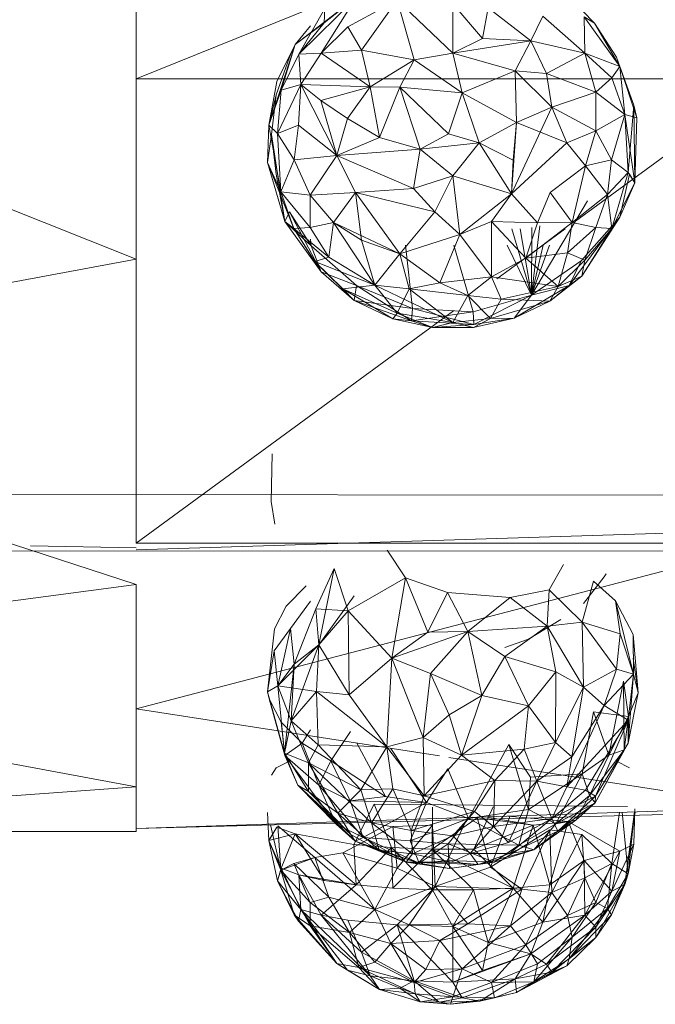
# Model space of a CAD drawing. Units: inches. Extents: x -725 to 5995, y -1967 to 2785.
# Drawn here: x 4493 to 4527, y 439 to 491 of the extents above; entities that cross this region are included whole.
import ezdxf

# ---------------------------------------------------------------- set-up
doc = ezdxf.new("R2010")
doc.units = ezdxf.units.IN
doc.header["$MEASUREMENT"] = 0

msp = doc.modelspace()

# ---------------------------------------------------------------- linework, layer by layer
at = {"lineweight": 9}
for p, q in [((4499.105, 487.97), (4499.105, 496.519)), ((4499.105, 487.97), (4513.526, 493.79)), ((4510.767, 492.266), (4507.535, 489.791)), ((4507.733, 489.276), (4510.767, 492.266)), ((4508.918, 489.327), (4510.767, 492.266)), ((4509.07, 490.939), (4510.767, 492.266)), ((4512.953, 492.145), (4510.325, 490.72)), ((4512.953, 492.145), (4511.058, 489.48)), ((4513.848, 488.979), (4512.953, 492.145)), ((4515.906, 489.321), (4512.953, 492.145)), ((4522.011, 492.36), (4523.406, 490.906)), ((4499.105, 478.414), (4465.503, 491.796)), ((4509.116, 491.696), (4507.733, 489.276)), ((4509.116, 491.696), (4509.07, 490.939)), ((4517.464, 490.097), (4515.906, 491.939)), ((4515.906, 491.939), (4515.906, 489.321)), ((4517.464, 490.097), (4517.778, 491.732)), ((4517.778, 491.732), (4520.034, 489.976)), ((4520.662, 491.29), (4520.034, 489.976)), ((4522.894, 489.327), (4520.662, 491.29)), ((4522.894, 489.327), (4522.859, 491.258)), ((4523.406, 490.906), (4522.859, 491.258)), ((4524.755, 488.616), (4522.859, 491.258)), ((4509.07, 490.939), (4507.535, 489.791)), ((4508.356, 490.78), (4507.535, 489.791)), ((4509.07, 490.939), (4507.733, 489.276)), ((4510.325, 490.72), (4508.918, 489.327)), ((4510.325, 490.72), (4511.058, 489.48)), ((4523.406, 490.906), (4524.569, 489.114)), ((4523.406, 490.906), (4524.755, 488.616)), ((4517.464, 490.097), (4515.906, 489.321)), ((4515.906, 489.321), (4520.034, 489.976)), ((4517.464, 490.097), (4520.034, 489.976)), ((4519.197, 488.386), (4520.034, 489.976)), ((4522.894, 489.327), (4520.034, 489.976)), ((4520.871, 488.245), (4520.034, 489.976)), ((4506.14, 485.501), (4507.535, 489.791)), ((4506.57, 487.829), (4507.535, 489.791)), ((4506.791, 487.359), (4507.535, 489.791)), ((4507.244, 489.114), (4507.535, 489.791)), ((4508.918, 489.327), (4511.058, 489.48)), ((4513.848, 488.979), (4511.058, 489.48)), ((4511.511, 487.535), (4511.058, 489.48)), ((4506.535, 487.115), (4507.244, 489.114)), ((4507.733, 489.276), (4506.791, 487.359)), ((4507.733, 489.276), (4508.918, 489.327)), ((4507.733, 489.276), (4507.849, 487.66)), ((4507.849, 487.66), (4508.918, 489.327)), ((4511.511, 487.535), (4508.918, 489.327)), ((4513.848, 488.979), (4511.511, 487.535)), ((4513.093, 487.515), (4513.848, 488.979)), ((4513.848, 488.979), (4515.906, 489.321)), ((4513.848, 488.979), (4516.395, 487.229)), ((4519.197, 488.386), (4515.906, 489.321)), ((4515.906, 489.321), (4516.395, 487.229)), ((4522.894, 489.327), (4520.871, 488.245)), ((4523.476, 487.258), (4522.894, 489.327)), ((4524.325, 488.024), (4522.894, 489.327)), ((4522.894, 489.327), (4524.755, 488.616)), ((4524.755, 488.616), (4524.569, 489.114)), ((4519.197, 488.386), (4516.395, 487.229)), ((4521.15, 486.467), (4519.197, 488.386)), ((4520.871, 488.245), (4519.197, 488.386)), ((4519.197, 488.386), (4519.278, 485.658)), ((4524.325, 488.024), (4524.755, 488.616)), ((4524.755, 488.616), (4525.022, 486.078)), ((4524.755, 488.616), (4525.487, 486.571)), ((4524.755, 488.616), (4525.65, 485.897)), ((4499.105, 487.97), (4499.105, 483.397)), ((4499.105, 487.97), (4532.708, 487.97)), ((4523.476, 487.258), (4520.871, 488.245)), ((4521.15, 486.467), (4520.871, 488.245)), ((4522.396, 480.415), (4532.708, 487.97)), ((4523.476, 487.258), (4524.325, 488.024)), ((4524.325, 488.024), (4525.022, 486.078)), ((4506.14, 485.501), (4506.57, 487.829)), ((4506.14, 485.501), (4506.791, 487.359)), ((4506.605, 485.06), (4507.849, 487.66)), ((4506.605, 485.06), (4506.791, 487.359)), ((4507.849, 487.66), (4506.791, 487.359)), ((4507.709, 485.509), (4507.849, 487.66)), ((4511.511, 487.535), (4507.849, 487.66)), ((4509.744, 483.905), (4507.849, 487.66)), ((4507.849, 487.66), (4508.907, 486.821)), ((4511.511, 487.535), (4508.907, 486.821)), ((4511.511, 487.535), (4510.314, 485.869)), ((4513.093, 487.515), (4511.511, 487.535)), ((4511.511, 487.535), (4512.011, 484.852)), ((4513.093, 487.515), (4511.511, 487.535)), ((4511.511, 487.535), (4512.011, 484.852)), ((4513.093, 487.515), (4512.011, 484.852)), ((4513.093, 487.515), (4512.011, 484.852)), ((4513.093, 487.515), (4515.662, 485.042)), ((4513.093, 487.515), (4514.174, 484.235)), ((4513.093, 487.515), (4516.395, 487.229)), ((4506.14, 485.501), (4506.535, 487.115)), ((4506.535, 487.115), (4506.291, 485.012)), ((4509.744, 483.905), (4508.907, 486.821)), ((4510.314, 485.869), (4508.907, 486.821)), ((4515.662, 485.042), (4516.395, 487.229)), ((4517.29, 484.58), (4516.395, 487.229)), ((4516.395, 487.229), (4519.278, 485.658)), ((4523.476, 487.258), (4521.15, 486.467)), ((4523.476, 487.258), (4523.476, 485.206)), ((4523.476, 487.258), (4525.022, 486.078)), ((4521.15, 486.467), (4519.011, 481.864)), ((4521.15, 486.467), (4519.278, 485.658)), ((4521.15, 486.467), (4521.941, 484.579)), ((4521.15, 486.467), (4521.941, 484.579)), ((4521.15, 486.467), (4523.476, 485.206)), ((4525.197, 482.998), (4525.487, 486.571)), ((4525.545, 482.453), (4525.487, 486.571)), ((4525.65, 485.897), (4525.487, 486.571)), ((4509.744, 483.905), (4510.314, 485.869)), ((4512.011, 484.852), (4510.314, 485.869)), ((4523.476, 485.206), (4525.022, 486.078)), ((4524.313, 483.669), (4525.022, 486.078)), ((4525.545, 482.453), (4525.022, 486.078)), ((4525.65, 485.897), (4525.022, 486.078)), ((4525.197, 482.998), (4525.022, 486.078)), ((4525.545, 482.453), (4525.65, 485.897)), ((4506.14, 485.501), (4506.081, 483.529)), ((4506.605, 485.06), (4506.14, 485.501)), ((4506.779, 481.98), (4506.14, 485.501)), ((4506.605, 485.06), (4507.709, 485.509)), ((4507.488, 483.669), (4507.709, 485.509)), ((4509.744, 483.905), (4507.709, 485.509)), ((4517.29, 484.58), (4519.278, 485.658)), ((4519.011, 481.864), (4519.278, 485.658)), ((4519.104, 483.652), (4519.278, 485.658)), ((4521.941, 484.579), (4519.278, 485.658)), ((4506.081, 483.529), (4506.291, 485.012)), ((4507, 480.398), (4506.291, 485.012)), ((4506.535, 482.909), (4506.291, 485.012)), ((4507.488, 483.669), (4506.605, 485.06)), ((4506.605, 485.06), (4506.779, 481.98)), ((4512.011, 484.852), (4509.744, 483.905)), ((4512.011, 484.852), (4514.174, 484.235)), ((4515.662, 485.042), (4514.174, 484.235)), ((4517.29, 484.58), (4515.662, 485.042)), ((4523.476, 485.206), (4521.941, 484.579)), ((4522.929, 483.356), (4523.476, 485.206)), ((4524.313, 483.669), (4523.476, 485.206)), ((4509.744, 483.905), (4514.174, 484.235)), ((4514.174, 484.235), (4513.814, 482.157)), ((4517.29, 484.58), (4514.174, 484.235)), ((4515.906, 482.832), (4514.174, 484.235)), ((4517.29, 484.58), (4515.906, 482.832)), ((4519.011, 481.864), (4517.29, 484.58)), ((4519.104, 483.652), (4517.29, 484.58)), ((4519.011, 481.864), (4521.941, 484.579)), ((4522.929, 483.356), (4521.941, 484.579)), ((4507.488, 483.669), (4509.744, 483.905)), ((4508.337, 481.805), (4509.744, 483.905)), ((4510.744, 481.947), (4509.744, 483.905)), ((4509.744, 483.905), (4513.814, 482.157)), ((4499.105, 478.414), (4499.105, 483.397)), ((4507, 480.398), (4506.081, 483.529)), ((4506.779, 481.98), (4506.081, 483.529)), ((4506.081, 483.529), (4507.477, 480.034)), ((4507.488, 483.669), (4506.779, 481.98)), ((4507.488, 483.669), (4508.337, 481.805)), ((4519.011, 481.864), (4519.104, 483.652)), ((4522.929, 483.356), (4521.057, 481.947)), ((4522.929, 483.356), (4522.232, 480.356)), ((4522.929, 483.356), (4524.313, 483.669)), ((4522.929, 483.356), (4524.092, 481.829)), ((4524.313, 483.669), (4524.092, 481.829)), ((4524.313, 483.669), (4525.197, 482.998)), ((4507, 480.398), (4506.535, 482.909)), ((4515.906, 482.832), (4513.814, 482.157)), ((4514.941, 480.914), (4515.906, 482.832)), ((4516.267, 479.719), (4515.906, 482.832)), ((4519.011, 481.864), (4515.906, 482.832)), ((4524.092, 481.829), (4525.197, 482.998)), ((4524.325, 480.034), (4525.197, 482.998)), ((4524.743, 480.629), (4525.266, 482.909)), ((4525.545, 482.453), (4525.197, 482.998)), ((4525.545, 482.453), (4525.266, 482.909)), ((4510.744, 481.947), (4513.814, 482.157)), ((4514.941, 480.914), (4513.814, 482.157)), ((4524.325, 480.034), (4525.545, 482.453)), ((4525.545, 482.453), (4524.743, 480.629)), ((4506.779, 481.98), (4508.337, 481.805)), ((4506.779, 481.98), (4508.337, 480.08)), ((4506.779, 481.98), (4507.477, 480.034)), ((4510.744, 481.947), (4508.337, 481.805)), ((4508.337, 481.805), (4508.337, 480.08)), ((4508.337, 481.805), (4509.57, 480.356)), ((4510.744, 481.947), (4509.57, 480.356)), ((4510.744, 481.947), (4511.058, 479.419)), ((4510.744, 481.947), (4513.093, 478.698)), ((4510.744, 481.947), (4514.941, 480.914)), ((4516.267, 479.719), (4519.011, 481.864)), ((4517.953, 480.405), (4519.011, 481.864)), ((4519.011, 481.864), (4520.383, 480.336)), ((4520.383, 480.336), (4521.057, 481.947)), ((4522.232, 480.356), (4521.057, 481.947)), ((4524.092, 481.829), (4522.232, 480.356)), ((4523.476, 480.08), (4524.092, 481.829)), ((4524.325, 480.034), (4524.092, 481.829)), ((4520.069, 476.496), (4523.044, 481.507)), ((4507, 480.398), (4507.244, 480.911)), ((4508.395, 479.119), (4507.244, 480.911)), ((4507.244, 480.911), (4508.918, 477.741)), ((4508.395, 479.119), (4507.244, 480.911)), ((4513.093, 478.698), (4514.941, 480.914)), ((4514.941, 480.914), (4516.267, 479.719)), ((4524.743, 480.629), (4522.069, 477.015)), ((4524.743, 480.629), (4522.697, 478.328)), ((4522.732, 477.503), (4524.743, 480.629)), ((4524.325, 480.034), (4524.743, 480.629)), ((4508.395, 479.119), (4507, 480.398)), ((4507, 480.398), (4508.918, 477.741)), ((4507, 480.398), (4507.477, 480.034)), ((4508.337, 480.08), (4507.477, 480.034)), ((4507.477, 480.034), (4509.325, 478.512)), ((4507.477, 480.034), (4508.581, 478.289)), ((4507.477, 480.034), (4508.918, 477.741)), ((4508.337, 480.08), (4509.57, 480.356)), ((4508.337, 480.08), (4509.325, 478.512)), ((4509.325, 478.512), (4509.57, 480.356)), ((4513.093, 478.698), (4509.57, 480.356)), ((4511.767, 477.035), (4509.57, 480.356)), ((4511.058, 479.419), (4509.57, 480.356)), ((4517.953, 480.405), (4516.267, 479.719)), ((4517.953, 480.405), (4519.767, 478.454)), ((4517.953, 480.405), (4517.953, 477.465)), ((4517.953, 480.405), (4520.383, 480.336)), ((4519.767, 478.454), (4522.232, 480.356)), ((4519.767, 478.454), (4520.383, 480.336)), ((4520.069, 476.496), (4520.519, 480.176)), ((4520.069, 476.496), (4520.089, 480.083)), ((4522.232, 480.356), (4520.383, 480.336)), ((4521.976, 478.741), (4522.232, 480.356)), ((4523.476, 480.08), (4521.976, 478.741)), ((4523.476, 480.08), (4522.232, 480.356)), ((4524.325, 480.034), (4522.732, 477.503)), ((4523.476, 480.08), (4522.894, 478.361)), ((4522.894, 478.361), (4524.325, 480.034)), ((4523.476, 480.08), (4524.325, 480.034)), ((4513.093, 478.698), (4516.267, 479.719)), ((4516.267, 479.719), (4515.209, 477.162)), ((4516.267, 479.719), (4517.953, 477.465)), ((4518.231, 477.364), (4521.858, 480.021)), ((4520.069, 476.496), (4519.032, 480.021)), ((4520.069, 476.496), (4519.465, 480.021)), ((4508.395, 479.119), (4508.356, 479.461)), ((4508.395, 479.119), (4508.356, 479.288)), ((4508.395, 479.119), (4508.356, 479.229)), ((4508.395, 479.119), (4508.356, 479.199)), ((4508.395, 479.119), (4508.918, 477.741)), ((4508.395, 479.119), (4510.79, 477.009)), ((4511.058, 479.419), (4513.093, 478.698)), ((4511.058, 479.419), (4511.767, 477.035)), ((4511.058, 479.419), (4513.093, 478.698)), ((4513.383, 479.147), (4513.767, 475.797)), ((4515.943, 479.148), (4516.976, 475.619)), ((4518.77, 479.15), (4520.069, 476.496)), ((4520.069, 476.496), (4520.684, 479.151)), ((4520.069, 476.496), (4521.016, 479.151)), ((4509.325, 478.512), (4508.581, 478.289)), ((4509.325, 478.512), (4511.767, 477.035)), ((4513.093, 478.698), (4511.767, 477.035)), ((4513.093, 478.698), (4513.581, 476.83)), ((4513.093, 478.698), (4515.209, 477.162)), ((4519.767, 478.454), (4521.976, 478.741)), ((4521.976, 478.741), (4521.476, 476.968)), ((4522.894, 478.361), (4521.976, 478.741)), ((4465.503, 472.142), (4499.105, 478.414)), ((4499.105, 467.082), (4499.105, 478.414)), ((4510.663, 476.227), (4508.581, 478.289)), ((4511.767, 477.035), (4508.581, 478.289)), ((4508.581, 478.289), (4510.07, 476.831)), ((4508.581, 478.289), (4508.918, 477.741)), ((4519.767, 478.454), (4517.953, 477.465)), ((4519.767, 478.454), (4521.476, 476.968)), ((4520.069, 476.496), (4522.697, 478.328)), ((4522.894, 478.361), (4521.476, 476.968)), ((4522.697, 478.328), (4522.069, 477.015)), ((4522.894, 478.361), (4522.732, 477.503)), ((4510.663, 476.227), (4508.918, 477.741)), ((4508.918, 477.741), (4510.79, 477.009)), ((4515.209, 477.162), (4517.953, 477.465)), ((4516.697, 476.485), (4517.953, 477.465)), ((4521.476, 476.968), (4517.953, 477.465)), ((4518.464, 476.293), (4517.953, 477.465)), ((4522.732, 477.503), (4521.034, 476.177)), ((4522.732, 477.503), (4521.476, 476.968)), ((4522.732, 477.503), (4522.069, 477.015)), ((4511.767, 477.035), (4510.07, 476.831)), ((4510.663, 476.227), (4510.79, 477.009)), ((4513.767, 475.797), (4510.79, 477.009)), ((4513.709, 475.137), (4510.79, 477.009)), ((4515.906, 475.05), (4511.767, 477.035)), ((4513.581, 476.83), (4511.767, 477.035)), ((4512.953, 475.543), (4511.767, 477.035)), ((4513.581, 476.83), (4515.209, 477.162)), ((4515.209, 477.162), (4516.697, 476.485)), ((4521.476, 476.968), (4518.464, 476.293)), ((4519.15, 475.287), (4522.069, 477.015)), ((4520.069, 476.496), (4522.069, 477.015)), ((4521.034, 476.177), (4522.069, 477.015)), ((4521.476, 476.968), (4521.034, 476.177)), ((4512.953, 475.543), (4510.07, 476.831)), ((4512.721, 475.253), (4510.07, 476.831)), ((4510.663, 476.227), (4510.07, 476.831)), ((4512.953, 475.543), (4513.581, 476.83)), ((4515.906, 475.05), (4513.581, 476.83)), ((4513.581, 476.83), (4516.697, 476.485)), ((4515.906, 475.05), (4516.697, 476.485)), ((4518.464, 476.293), (4516.697, 476.485)), ((4516.697, 476.485), (4517.895, 475.27)), ((4516.976, 475.619), (4520.069, 476.496)), ((4520.069, 476.496), (4517.011, 474.954)), ((4520.069, 476.496), (4519.15, 475.287)), ((4512.721, 475.253), (4510.663, 476.227)), ((4510.663, 476.227), (4513.767, 475.797)), ((4510.663, 476.227), (4513.709, 475.137)), ((4518.464, 476.293), (4517.895, 475.27)), ((4521.034, 476.177), (4517.895, 475.27)), ((4521.034, 476.177), (4518.464, 476.293)), ((4519.15, 475.287), (4521.034, 476.177)), ((4499.105, 463.351), (4515.929, 475.677)), ((4512.953, 475.543), (4512.721, 475.253)), ((4512.953, 475.543), (4515.906, 475.05)), ((4512.953, 475.543), (4515.906, 475.05)), ((4512.953, 475.543), (4514.813, 474.78)), ((4513.767, 475.797), (4513.709, 475.137)), ((4513.767, 475.797), (4513.709, 475.137)), ((4516.976, 475.619), (4513.709, 475.137)), ((4516.976, 475.619), (4513.767, 475.797)), ((4513.767, 475.797), (4517.011, 474.954)), ((4516.976, 475.619), (4513.767, 475.797)), ((4516.976, 475.619), (4517.011, 474.954)), ((4512.721, 475.253), (4513.709, 475.137)), ((4514.813, 474.78), (4512.721, 475.253)), ((4513.709, 475.137), (4517.011, 474.954)), ((4514.813, 474.78), (4513.709, 475.137)), ((4514.813, 474.78), (4515.906, 475.05)), ((4514.813, 474.78), (4517.011, 474.954)), ((4515.906, 475.05), (4517.895, 475.27)), ((4515.906, 475.05), (4516.988, 474.78)), ((4519.15, 475.287), (4516.988, 474.78)), ((4516.988, 474.78), (4517.895, 475.27)), ((4519.15, 475.287), (4517.011, 474.954)), ((4519.15, 475.287), (4517.895, 475.27)), ((4514.813, 474.78), (4516.988, 474.78)), ((4499.105, 461.169), (4465.503, 472.142)), ((4506.267, 465.564), (4506.314, 468.088)), ((4499.105, 467.082), (4499.105, 463.351)), ((4599.913, 465.857), (4367.59, 466.021)), ((4499.105, 466.07), (4499.105, 463.351)), ((4506.465, 464.368), (4506.267, 465.564)), ((4499.105, 463.005), (4532.708, 464.066)), ((4499.105, 454.587), (4532.708, 463.351)), ((4499.105, 463.351), (4532.708, 463.351)), ((4367.602, 463.009), (4599.913, 462.892)), ((4499.105, 463.108), (4493.516, 463.224)), ((4513.395, 461.515), (4512.418, 462.987)), ((4508.628, 459.877), (4509.616, 462.025)), ((4508.791, 457.967), (4509.616, 462.025)), ((4509.616, 462.025), (4510.349, 459.777)), ((4521.767, 462.222), (4521.011, 460.891)), ((4513.395, 461.515), (4510.349, 459.777)), ((4513.395, 461.515), (4512.662, 457.258)), ((4514.569, 458.639), (4513.395, 461.515)), ((4515.616, 460.752), (4513.395, 461.515)), ((4523.348, 461.353), (4522.755, 459.17)), ((4523.929, 461.574), (4522.825, 460.165)), ((4523.348, 461.353), (4524.522, 460.304)), ((4523.929, 461.574), (4524.022, 461.726)), ((4465.503, 456.724), (4499.105, 461.169)), ((4499.105, 454.587), (4499.105, 461.169)), ((4507.058, 460.019), (4508.128, 461.105)), ((4514.569, 458.639), (4515.616, 460.752)), ((4515.616, 460.752), (4516.697, 458.674)), ((4515.616, 460.752), (4518.941, 460.48)), ((4521.011, 460.891), (4518.941, 460.48)), ((4520.895, 458.958), (4521.011, 460.891)), ((4522.755, 459.17), (4521.011, 460.891)), ((4508.356, 460.29), (4507.302, 458.839)), ((4510.675, 460.576), (4508.791, 457.967)), ((4516.697, 458.674), (4518.941, 460.48)), ((4520.895, 458.958), (4518.941, 460.48)), ((4525.452, 458.513), (4524.522, 460.304)), ((4524.766, 458.555), (4524.522, 460.304)), ((4525.476, 456.424), (4524.522, 460.304)), ((4507.058, 460.019), (4506.442, 458.822)), ((4508.628, 459.877), (4507.488, 456.953)), ((4508.628, 459.877), (4508.791, 457.967)), ((4508.628, 459.877), (4510.349, 459.777)), ((4508.791, 457.967), (4510.349, 459.777)), ((4510.395, 455.326), (4510.349, 459.777)), ((4512.662, 457.258), (4510.349, 459.777)), ((4519.918, 458.27), (4521.615, 459.314)), ((4522.755, 459.17), (4520.895, 458.958)), ((4524.569, 456.676), (4522.755, 459.17)), ((4524.766, 458.555), (4522.755, 459.17)), ((4522.755, 459.17), (4522.825, 455.737)), ((4506.442, 458.822), (4506.081, 455.475)), ((4506.419, 457.657), (4507.302, 458.839)), ((4506.628, 455.798), (4507.302, 458.839)), ((4507.488, 456.953), (4507.302, 458.839)), ((4512.662, 457.258), (4516.697, 458.674)), ((4514.569, 458.639), (4512.662, 457.258)), ((4514.569, 458.639), (4516.697, 458.674)), ((4514.709, 456.446), (4516.697, 458.674)), ((4520.895, 458.958), (4516.697, 458.674)), ((4517.441, 455.29), (4516.697, 458.674)), ((4518.662, 457.356), (4516.697, 458.674)), ((4518.662, 457.356), (4520.895, 458.958)), ((4521.36, 456.545), (4520.895, 458.958)), ((4520.895, 458.958), (4522.825, 455.737)), ((4519.918, 458.27), (4518.662, 457.828)), ((4524.569, 456.676), (4524.766, 458.555)), ((4524.766, 458.555), (4525.476, 456.424)), ((4525.72, 455.43), (4525.452, 458.513)), ((4525.452, 458.513), (4525.476, 456.424)), ((4506.419, 457.657), (4506.081, 455.475)), ((4506.419, 457.657), (4506.081, 455.475)), ((4506.419, 457.657), (4506.628, 455.798)), ((4508.791, 457.967), (4506.628, 455.798)), ((4508.791, 457.967), (4507.326, 453.949)), ((4508.791, 457.967), (4507.488, 456.953)), ((4508.674, 455.507), (4508.791, 457.967)), ((4510.395, 455.326), (4508.791, 457.967)), ((4510.395, 455.326), (4512.662, 457.258)), ((4512.407, 452.567), (4512.662, 457.258)), ((4514.325, 453.067), (4512.662, 457.258)), ((4514.709, 456.446), (4512.662, 457.258)), ((4517.441, 455.29), (4518.662, 457.356)), ((4519.918, 454.744), (4518.662, 457.356)), ((4521.36, 456.545), (4518.662, 457.356)), ((4525.72, 455.43), (4525.452, 457.267)), ((4465.503, 456.724), (4499.105, 450.439)), ((4507.488, 456.953), (4506.628, 455.798)), ((4507.488, 456.953), (4506.628, 455.798)), ((4506.977, 452.224), (4507.488, 456.953)), ((4507.488, 456.953), (4507.326, 453.949)), ((4519.918, 454.744), (4521.36, 456.545)), ((4521.336, 452.801), (4521.36, 456.545)), ((4521.36, 456.545), (4522.825, 455.737)), ((4524.569, 456.676), (4522.825, 455.737)), ((4524.569, 456.676), (4523.929, 454.76)), ((4524.569, 456.676), (4525.476, 456.424)), ((4514.325, 453.067), (4514.709, 456.446)), ((4517.441, 455.29), (4514.709, 456.446)), ((4515.709, 454.268), (4514.709, 456.446)), ((4523.929, 454.76), (4525.476, 456.424)), ((4524.173, 452.128), (4524.952, 456.052)), ((4524.987, 452.401), (4524.952, 456.052)), ((4524.952, 456.052), (4525.208, 454.181)), ((4525.197, 452.758), (4525.476, 456.424)), ((4525.197, 453.973), (4525.476, 456.424)), ((4525.72, 455.43), (4525.476, 456.424)), ((4506.628, 455.798), (4506.081, 455.475)), ((4506.628, 455.798), (4507.326, 453.949)), ((4506.977, 452.224), (4506.628, 455.798)), ((4508.674, 455.507), (4506.628, 455.798)), ((4508.674, 455.507), (4507.326, 453.949)), ((4512.407, 452.567), (4508.674, 455.507)), ((4508.756, 452.678), (4508.674, 455.507)), ((4510.395, 455.326), (4508.674, 455.507)), ((4521.336, 452.801), (4522.825, 455.737)), ((4522.208, 452.035), (4522.825, 455.737)), ((4523.929, 454.76), (4522.825, 455.737)), ((4506.163, 455.112), (4506.081, 455.475)), ((4506.977, 452.224), (4506.081, 455.475)), ((4506.163, 455.112), (4507, 452.109)), ((4506.163, 455.112), (4506.802, 453.882)), ((4506.977, 452.224), (4506.163, 455.112)), ((4512.407, 452.567), (4510.395, 455.326)), ((4517.441, 455.29), (4515.709, 454.268)), ((4516.36, 452.121), (4517.441, 455.29)), ((4519.918, 454.744), (4517.441, 455.29)), ((4525.72, 455.43), (4525.197, 452.758)), ((4525.72, 455.43), (4525.208, 454.181)), ((4499.105, 448.241), (4499.105, 454.587)), ((4515.186, 452.086), (4499.105, 454.587)), ((4499.105, 450.439), (4499.105, 454.587)), ((4519.918, 454.744), (4516.36, 452.121)), ((4519.685, 452.449), (4519.918, 454.744)), ((4521.336, 452.801), (4519.918, 454.744)), ((4523.929, 454.76), (4521.941, 450.453)), ((4522.208, 452.035), (4523.929, 454.76)), ((4525.197, 453.973), (4523.929, 454.76)), ((4506.977, 452.224), (4507.326, 453.949)), ((4508.756, 452.678), (4507.326, 453.949)), ((4508.256, 451.71), (4507.326, 453.949)), ((4514.325, 453.067), (4515.709, 454.268)), ((4516.36, 452.121), (4515.709, 454.268)), ((4525.197, 453.973), (4521.941, 450.453)), ((4523.348, 454.427), (4522.755, 451.14)), ((4525.197, 453.973), (4522.929, 450.268)), ((4523.348, 454.427), (4525.208, 454.181)), ((4523.348, 454.427), (4524.173, 452.128)), ((4525.197, 453.973), (4523.464, 449.955)), ((4524.173, 452.128), (4525.208, 454.181)), ((4524.987, 452.401), (4525.208, 454.181)), ((4525.197, 452.758), (4525.208, 454.181)), ((4525.197, 452.758), (4525.197, 453.973)), ((4507.907, 452.764), (4506.802, 453.882)), ((4507, 452.109), (4506.802, 453.882)), ((4507.907, 452.764), (4506.802, 453.882)), ((4508.356, 453.461), (4507.907, 452.764)), ((4508.356, 453.461), (4507.907, 452.764)), ((4510.477, 453.375), (4509.43, 451.819)), ((4514.325, 453.067), (4512.407, 452.567)), ((4516.36, 452.121), (4514.325, 453.067)), ((4514.325, 453.067), (4514.372, 449.975)), ((4507.907, 452.764), (4507, 452.109)), ((4507.907, 452.764), (4509.43, 451.819)), ((4507.907, 452.764), (4509.43, 451.819)), ((4507.907, 452.764), (4508.791, 450.531)), ((4508.756, 452.678), (4508.256, 451.71)), ((4512.407, 452.567), (4508.756, 452.678)), ((4511.023, 450.292), (4508.756, 452.678)), ((4512.337, 449.938), (4510.805, 452.768)), ((4512.407, 452.567), (4511.023, 450.292)), ((4514.372, 449.975), (4512.407, 452.567)), ((4512.407, 452.567), (4512.721, 450.335)), ((4514.5, 449.614), (4512.619, 452.485)), ((4519.685, 452.449), (4516.36, 452.121)), ((4518.871, 452.688), (4516.732, 448.771)), ((4519.685, 452.449), (4518.127, 450.777)), ((4518.871, 452.688), (4520.011, 450.953)), ((4518.871, 452.688), (4519.918, 449.247)), ((4519.685, 452.449), (4521.336, 452.801)), ((4519.685, 452.449), (4520.36, 450.749)), ((4521.336, 452.801), (4520.36, 450.749)), ((4521.336, 452.801), (4522.208, 452.035)), ((4524.987, 452.401), (4523.15, 449.993)), ((4525.197, 452.758), (4523.452, 449.596)), ((4524.987, 452.401), (4523.452, 449.596)), ((4525.197, 452.758), (4523.464, 449.955)), ((4524.987, 452.401), (4524.173, 452.128)), ((4525.197, 452.758), (4524.987, 452.401)), ((4508.256, 450.202), (4506.977, 452.224)), ((4506.977, 452.224), (4507.674, 450.533)), ((4506.977, 452.224), (4508.256, 451.71)), ((4506.977, 452.224), (4507, 452.109)), ((4507.674, 450.533), (4507, 452.109)), ((4509.709, 448.472), (4507, 452.109)), ((4508.791, 450.531), (4507, 452.109)), ((4516.36, 452.121), (4514.372, 449.975)), ((4532.708, 449.361), (4515.683, 452.009)), ((4516.36, 452.121), (4518.127, 450.777)), ((4520.36, 450.749), (4522.208, 452.035)), ((4522.208, 452.035), (4521.941, 450.453)), ((4522.755, 451.14), (4524.173, 452.128)), ((4523.15, 449.993), (4524.173, 452.128)), ((4506.291, 451.067), (4506.535, 451.448)), ((4507.244, 451.811), (4506.535, 451.448)), ((4511.023, 450.292), (4508.256, 451.71)), ((4508.256, 451.71), (4511.593, 448.533)), ((4508.256, 450.202), (4508.256, 451.71)), ((4511.023, 450.292), (4508.256, 451.71)), ((4508.256, 451.71), (4509.802, 449.052)), ((4509.43, 451.819), (4508.791, 450.531)), ((4510.453, 449.711), (4509.43, 451.819)), ((4512.337, 449.938), (4509.43, 451.819)), ((4514.5, 449.614), (4515.627, 451.405)), ((4515.627, 451.405), (4516.732, 448.771)), ((4524.569, 451.811), (4525.266, 451.448)), ((4522.755, 451.14), (4519.918, 449.247)), ((4520.011, 450.953), (4519.918, 449.247)), ((4520.011, 450.953), (4522.755, 451.14)), ((4521.36, 448.484), (4522.755, 451.14)), ((4523.15, 449.993), (4522.755, 451.14)), ((4499.105, 450.439), (4465.503, 448.077)), ((4499.105, 450.439), (4499.105, 448.077)), ((4507.674, 450.533), (4509.709, 448.472)), ((4508.256, 450.202), (4507.674, 450.533)), ((4507.674, 450.533), (4510.721, 447.563)), ((4507.674, 450.533), (4510.5, 447.918)), ((4509.709, 448.472), (4508.791, 450.531)), ((4511.151, 447.757), (4508.791, 450.531)), ((4510.453, 449.711), (4508.791, 450.531)), ((4511.023, 450.292), (4509.802, 449.052)), ((4512.721, 450.335), (4511.023, 450.292)), ((4511.023, 450.292), (4511.593, 448.533)), ((4512.721, 450.335), (4511.593, 448.533)), ((4514.372, 449.975), (4512.721, 450.335)), ((4512.721, 450.335), (4513.697, 448.136)), ((4514.372, 449.975), (4518.127, 450.777)), ((4517.046, 449.144), (4518.127, 450.777)), ((4518.057, 448.349), (4518.127, 450.777)), ((4518.057, 448.349), (4520.36, 450.749)), ((4520.36, 450.749), (4518.127, 450.777)), ((4518.848, 447.494), (4520.36, 450.749)), ((4520.36, 450.749), (4521.15, 448.776)), ((4520.36, 450.749), (4521.941, 450.453)), ((4521.15, 448.776), (4521.941, 450.453)), ((4522.929, 450.268), (4521.941, 450.453)), ((4508.256, 450.202), (4509.802, 449.052)), ((4508.256, 450.202), (4510.5, 447.918)), ((4510.453, 449.711), (4512.337, 449.938)), ((4512.337, 449.938), (4514.5, 449.614)), ((4514.372, 449.975), (4513.697, 448.136)), ((4514.372, 449.975), (4517.046, 449.144)), ((4522.929, 450.268), (4521.15, 448.776)), ((4523.464, 449.955), (4521.15, 448.776)), ((4521.36, 448.484), (4523.15, 449.993)), ((4521.464, 448.096), (4523.464, 449.955)), ((4522.418, 448.678), (4523.15, 449.993)), ((4523.464, 449.955), (4522.929, 450.268)), ((4523.452, 449.596), (4523.15, 449.993)), ((4523.464, 449.955), (4523.452, 449.596)), ((4499.105, 448.241), (4532.708, 449.361)), ((4510.453, 449.711), (4514.5, 449.614)), ((4511.151, 447.757), (4510.453, 449.711)), ((4511.732, 449.52), (4510.651, 447.395)), ((4511.151, 447.757), (4514.5, 449.614)), ((4511.732, 449.52), (4512.639, 447.224)), ((4511.732, 449.52), (4525.162, 449.407)), ((4514.5, 449.614), (4513.639, 447.592)), ((4514.5, 449.614), (4516.732, 448.771)), ((4514.802, 447.136), (4514.825, 449.361)), ((4516.732, 448.771), (4519.918, 449.247)), ((4517.011, 447.136), (4518.034, 449.394)), ((4519.395, 447.355), (4519.918, 449.247)), ((4521.36, 448.484), (4519.918, 449.247)), ((4521.36, 448.484), (4523.452, 449.596)), ((4521.464, 448.096), (4523.452, 449.596)), ((4522.418, 448.678), (4523.452, 449.596)), ((4525.545, 449.283), (4525.487, 447.403)), ((4499.105, 448.241), (4532.708, 449.119)), ((4499.105, 448.241), (4499.105, 449.119)), ((4506.14, 447.597), (4506.081, 449.088)), ((4509.802, 449.052), (4511.593, 448.533)), ((4512, 447.082), (4509.802, 449.052)), ((4509.802, 449.052), (4510.5, 447.918)), ((4516.732, 448.771), (4513.639, 447.592)), ((4517.046, 449.144), (4513.697, 448.136)), ((4514.802, 447.136), (4517.25, 448.846)), ((4516.668, 448.827), (4514.965, 445.16)), ((4515.651, 447.427), (4516.732, 448.771)), ((4517.046, 449.144), (4515.906, 447.857)), ((4517.046, 449.144), (4515.906, 447.857)), ((4516.732, 448.771), (4519.395, 447.355)), ((4516.922, 448.835), (4520.162, 448.407)), ((4518.057, 448.349), (4517.046, 449.144)), ((4518.057, 448.349), (4517.046, 449.144)), ((4517.185, 448.844), (4517.895, 446.19)), ((4520.162, 448.407), (4517.636, 448.859)), ((4518.939, 448.902), (4517.895, 446.19)), ((4518.057, 448.349), (4521.15, 448.776)), ((4518.812, 448.898), (4522.011, 448.617)), ((4518.848, 447.494), (4521.15, 448.776)), ((4518.906, 446.91), (4521.15, 448.776)), ((4521.464, 448.096), (4521.15, 448.776)), ((4524.325, 446.376), (4524.729, 449.095)), ((4525.197, 445.839), (4524.869, 449.1)), ((4525.557, 449.123), (4525.022, 445.279)), ((4525.524, 449.119), (4525.022, 445.279)), ((4525.529, 449.119), (4525.197, 445.839)), ((4506.14, 447.597), (4506.57, 448.308)), ((4506.779, 446.023), (4506.232, 448.427)), ((4506.57, 448.308), (4507.535, 447.952)), ((4506.779, 446.023), (4506.628, 448.374)), ((4506.628, 448.374), (4508.581, 446.694)), ((4510.721, 447.563), (4509.709, 448.472)), ((4509.709, 448.472), (4511.151, 447.757)), ((4510.07, 446.957), (4512.721, 448.337)), ((4513.755, 446.905), (4511.593, 448.533)), ((4512, 447.082), (4511.593, 448.533)), ((4513.697, 448.136), (4511.593, 448.533)), ((4512.721, 448.337), (4514.813, 448.423)), ((4512.953, 446.14), (4512.721, 448.337)), ((4512.953, 446.14), (4514.813, 448.423)), ((4514.965, 445.16), (4514.813, 448.423)), ((4518.057, 448.349), (4515.906, 447.857)), ((4518.057, 448.349), (4515.906, 447.857)), ((4518.057, 448.349), (4516.813, 446.917)), ((4517.011, 447.136), (4520.162, 448.407)), ((4518.848, 447.494), (4518.057, 448.349)), ((4518.848, 447.494), (4518.057, 448.349)), ((4519.092, 445.081), (4520.162, 448.407)), ((4521.36, 448.484), (4519.395, 447.355)), ((4522.011, 448.617), (4520.162, 448.407)), ((4521.034, 445.249), (4520.162, 448.407)), ((4522.418, 448.678), (4520.197, 447.1)), ((4521.36, 448.484), (4520.197, 447.1)), ((4522.011, 448.617), (4521.034, 445.249)), ((4521.36, 448.484), (4522.418, 448.678)), ((4521.36, 448.484), (4522.418, 448.678)), ((4522.418, 448.678), (4521.464, 448.096)), ((4522.011, 448.617), (4524.755, 447.032)), ((4522.011, 448.617), (4522.859, 446.551)), ((4499.105, 448.077), (4465.503, 448.077)), ((4506.14, 447.597), (4507.535, 447.952)), ((4506.791, 446.139), (4507.535, 447.952)), ((4509.07, 445.49), (4507.535, 447.952)), ((4510.651, 447.395), (4507.535, 447.952)), ((4510.767, 445.249), (4507.535, 447.952)), ((4510.721, 447.563), (4510.5, 447.918)), ((4512, 447.082), (4510.5, 447.918)), ((4510.721, 447.563), (4511.151, 447.757)), ((4511.151, 447.757), (4513.43, 446.454)), ((4511.151, 447.757), (4514.116, 446.399)), ((4511.151, 447.757), (4513.639, 447.592)), ((4513.755, 446.905), (4513.697, 448.136)), ((4513.697, 448.136), (4515.906, 447.857)), ((4513.755, 446.905), (4515.906, 447.857)), ((4515.906, 447.857), (4516.813, 446.917)), ((4517.895, 446.19), (4521.034, 448.169)), ((4518.906, 446.91), (4521.464, 448.096)), ((4521.034, 448.169), (4519.557, 445.02)), ((4520.197, 447.1), (4521.464, 448.096)), ((4522.732, 447.929), (4521.034, 448.169)), ((4521.15, 444.841), (4521.034, 448.169)), ((4522.732, 447.929), (4521.15, 444.841)), ((4522.894, 445.628), (4522.732, 447.929)), ((4524.325, 446.376), (4522.732, 447.929)), ((4506.605, 445.464), (4506.14, 447.597)), ((4506.779, 446.023), (4506.14, 447.597)), ((4506.14, 447.597), (4506.791, 446.139)), ((4512.639, 447.224), (4510.651, 447.395)), ((4510.651, 447.395), (4510.767, 445.249)), ((4510.721, 447.563), (4513.43, 446.454)), ((4510.721, 447.563), (4514.116, 446.399)), ((4510.721, 447.563), (4512, 447.082)), ((4512.639, 447.224), (4510.767, 445.249)), ((4514.813, 444.995), (4512.639, 447.224)), ((4512.639, 447.224), (4512.721, 445.081)), ((4512.639, 447.224), (4512.721, 445.081)), ((4512.639, 447.224), (4514.802, 447.136)), ((4515.651, 447.427), (4513.639, 447.592)), ((4514.116, 446.399), (4513.639, 447.592)), ((4515.651, 447.427), (4514.116, 446.399)), ((4515.686, 446.536), (4515.651, 447.427)), ((4515.651, 447.427), (4518.081, 446.463)), ((4515.651, 447.427), (4519.395, 447.355)), ((4518.848, 447.494), (4516.813, 446.917)), ((4518.081, 446.463), (4519.395, 447.355)), ((4520.197, 447.1), (4519.395, 447.355)), ((4524.325, 444.925), (4525.487, 447.403)), ((4524.755, 447.032), (4525.487, 447.403)), ((4525.197, 445.839), (4525.487, 447.403)), ((4506.779, 446.023), (4508.581, 446.694)), ((4507.477, 446.376), (4508.581, 446.694)), ((4510.07, 446.957), (4508.581, 446.694)), ((4511.767, 443.943), (4508.581, 446.694)), ((4508.581, 446.694), (4509.325, 444.604)), ((4511.767, 443.943), (4510.07, 446.957)), ((4510.07, 446.957), (4512.953, 446.14)), ((4512, 447.082), (4513.43, 446.454)), ((4513.755, 446.905), (4512, 447.082)), ((4512, 447.082), (4514.116, 446.399)), ((4514.802, 447.136), (4512.721, 445.081)), ((4513.755, 446.905), (4513.43, 446.454)), ((4513.755, 446.905), (4516.813, 446.917)), ((4513.755, 446.905), (4515.813, 446.448)), ((4517.011, 447.136), (4514.802, 447.136)), ((4514.802, 447.136), (4519.092, 445.081)), ((4516.988, 444.995), (4514.802, 447.136)), ((4514.813, 444.995), (4514.802, 447.136)), ((4515.813, 446.448), (4516.813, 446.917)), ((4518.906, 446.91), (4516.813, 446.917)), ((4517.244, 446.336), (4516.813, 446.917)), ((4517.011, 447.136), (4519.092, 445.081)), ((4520.197, 447.1), (4517.244, 446.336)), ((4518.906, 446.91), (4517.244, 446.336)), ((4520.197, 447.1), (4518.081, 446.463)), ((4518.906, 446.91), (4520.197, 447.1)), ((4524.755, 447.032), (4522.859, 446.551)), ((4524.755, 447.032), (4522.859, 446.551)), ((4524.755, 447.032), (4522.894, 443.638)), ((4524.755, 447.032), (4524.325, 444.925)), ((4506.605, 445.464), (4506.791, 446.139)), ((4506.779, 446.023), (4507.477, 446.376)), ((4507.733, 445.791), (4506.791, 446.139)), ((4507.849, 443.94), (4506.791, 446.139)), ((4508.337, 444.32), (4507.477, 446.376)), ((4507.477, 446.376), (4509.325, 444.604)), ((4511.767, 443.943), (4512.953, 446.14)), ((4512.953, 446.14), (4514.965, 445.16)), ((4513.43, 446.454), (4515.72, 446.125)), ((4513.43, 446.454), (4515.813, 446.448)), ((4513.43, 446.454), (4517.244, 446.336)), ((4513.43, 446.454), (4514.116, 446.399)), ((4515.686, 446.536), (4514.116, 446.399)), ((4514.116, 446.399), (4515.72, 446.125)), ((4517.895, 446.19), (4514.965, 445.16)), ((4515.686, 446.536), (4518.081, 446.463)), ((4515.686, 446.536), (4515.72, 446.125)), ((4518.081, 446.463), (4515.72, 446.125)), ((4517.244, 446.336), (4515.72, 446.125)), ((4515.813, 446.448), (4517.244, 446.336)), ((4517.244, 446.336), (4518.081, 446.463)), ((4517.895, 446.19), (4519.557, 445.02)), ((4522.859, 446.551), (4520.662, 443.281)), ((4522.859, 446.551), (4521.034, 445.249)), ((4522.859, 446.551), (4524.325, 444.925)), ((4522.859, 446.551), (4522.894, 443.638)), ((4522.894, 445.628), (4524.325, 446.376)), ((4523.476, 444.32), (4524.325, 446.376)), ((4524.325, 446.376), (4524.092, 444.002)), ((4524.325, 446.376), (4525.197, 445.839)), ((4506.605, 445.464), (4506.779, 446.023)), ((4507.488, 443.668), (4506.779, 446.023)), ((4506.779, 446.023), (4508.337, 443.076)), ((4506.779, 446.023), (4508.337, 444.32)), ((4509.07, 445.49), (4507.733, 445.791)), ((4507.733, 445.791), (4510.767, 445.249)), ((4507.733, 445.791), (4507.849, 443.94)), ((4507.733, 445.791), (4508.918, 443.638)), ((4522.894, 445.628), (4521.15, 444.841)), ((4522.894, 445.628), (4521.976, 443.633)), ((4523.476, 444.32), (4522.894, 445.628)), ((4524.092, 444.002), (4525.197, 445.839)), ((4525.197, 445.839), (4524.313, 443.668)), ((4525.197, 445.839), (4525.022, 445.279)), ((4507.488, 443.668), (4506.605, 445.464)), ((4506.605, 445.464), (4507.709, 443.334)), ((4506.605, 445.464), (4507.849, 443.94)), ((4508.918, 443.638), (4510.767, 445.249)), ((4509.07, 445.49), (4510.767, 445.249)), ((4510.767, 445.249), (4512.721, 445.081)), ((4511.767, 443.943), (4514.965, 445.16)), ((4514.813, 444.995), (4512.721, 445.081)), ((4513.581, 443.13), (4514.965, 445.16)), ((4516.697, 443.192), (4514.965, 445.16)), ((4514.965, 445.16), (4519.557, 445.02)), ((4515.906, 443.037), (4519.092, 445.081)), ((4516.988, 444.995), (4519.092, 445.081)), ((4517.778, 442.204), (4519.092, 445.081)), ((4521.034, 445.249), (4519.092, 445.081)), ((4519.092, 445.081), (4520.662, 443.281)), ((4521.034, 445.249), (4520.662, 443.281)), ((4523.476, 443.016), (4525.022, 445.279)), ((4523.476, 442.46), (4525.022, 445.279)), ((4524.313, 443.668), (4525.022, 445.279)), ((4524.325, 444.925), (4525.022, 445.279)), ((4508.337, 444.32), (4509.325, 444.604)), ((4511.767, 443.943), (4509.325, 444.604)), ((4509.325, 444.604), (4510.418, 442.727)), ((4514.813, 444.995), (4512.953, 443.126)), ((4515.906, 443.037), (4514.813, 444.995)), ((4516.988, 444.995), (4514.813, 444.995)), ((4515.906, 443.037), (4516.988, 444.995)), ((4515.906, 443.037), (4516.988, 444.995)), ((4516.697, 443.192), (4519.557, 445.02)), ((4516.988, 444.995), (4517.778, 442.204)), ((4518.953, 443.076), (4519.557, 445.02)), ((4518.953, 443.076), (4521.15, 444.841)), ((4521.15, 444.841), (4519.557, 445.02)), ((4521.15, 444.841), (4519.767, 442.074)), ((4521.15, 444.841), (4521.976, 443.633)), ((4522.894, 443.638), (4524.325, 444.925)), ((4523.476, 443.016), (4524.325, 444.925)), ((4508.337, 443.076), (4508.337, 444.32)), ((4508.337, 444.32), (4510.418, 442.727)), ((4523.476, 444.32), (4521.976, 443.633)), ((4523.476, 444.32), (4522.232, 442.489)), ((4523.476, 444.32), (4524.092, 444.002)), ((4507.488, 443.668), (4507.709, 443.334)), ((4507.488, 443.668), (4508.337, 443.076)), ((4507.488, 443.668), (4509.744, 441.085)), ((4507.709, 443.334), (4507.849, 443.94)), ((4507.849, 443.94), (4511.511, 440.426)), ((4507.849, 443.94), (4509.744, 441.085)), ((4507.849, 443.94), (4510.314, 440.728)), ((4507.849, 443.94), (4508.918, 443.638)), ((4510.325, 443.385), (4508.918, 443.638)), ((4511.511, 440.426), (4508.918, 443.638)), ((4508.918, 443.638), (4511.058, 441.684)), ((4511.767, 443.943), (4510.418, 442.727)), ((4511.767, 443.943), (4513.581, 443.13)), ((4511.767, 443.943), (4512.604, 442.146)), ((4519.767, 442.074), (4521.976, 443.633)), ((4522.894, 443.638), (4520.034, 441.594)), ((4522.894, 443.638), (4520.662, 443.281)), ((4520.871, 441.057), (4522.894, 443.638)), ((4521.976, 443.633), (4522.232, 442.489)), ((4524.092, 444.002), (4522.069, 441.333)), ((4524.313, 443.668), (4522.069, 441.333)), ((4524.092, 444.002), (4522.232, 442.489)), ((4522.894, 443.638), (4523.476, 443.016)), ((4524.313, 443.668), (4523.476, 442.46)), ((4524.092, 444.002), (4524.313, 443.668)), ((4507.709, 443.334), (4509.744, 441.085)), ((4508.337, 443.076), (4510.907, 440.881)), ((4508.337, 443.076), (4509.744, 441.085)), ((4508.337, 443.076), (4510.418, 442.727)), ((4512.953, 443.126), (4510.325, 443.385)), ((4510.325, 443.385), (4511.058, 441.684)), ((4512.953, 443.126), (4511.058, 441.684)), ((4513.581, 443.13), (4512.604, 442.146)), ((4515.906, 443.037), (4512.953, 443.126)), ((4512.953, 443.126), (4513.848, 440.164)), ((4512.953, 443.126), (4515.906, 440.101)), ((4513.581, 443.13), (4516.697, 443.192)), ((4513.581, 443.13), (4515.209, 442.309)), ((4515.209, 442.309), (4516.697, 443.192)), ((4518.953, 443.076), (4515.209, 442.309)), ((4515.906, 443.037), (4517.464, 440.721)), ((4515.906, 443.037), (4517.778, 442.204)), ((4515.906, 443.037), (4515.906, 440.101)), ((4518.953, 443.076), (4516.395, 440.801)), ((4518.953, 443.076), (4516.697, 443.192)), ((4517.778, 442.204), (4520.662, 443.281)), ((4518.953, 443.076), (4519.767, 442.074)), ((4520.662, 443.281), (4520.034, 441.594)), ((4520.871, 441.057), (4523.476, 443.016)), ((4521.15, 440.619), (4523.476, 443.016)), ((4523.476, 443.016), (4523.476, 442.46)), ((4511.767, 441.159), (4510.418, 442.727)), ((4512.604, 442.146), (4510.418, 442.727)), ((4510.907, 440.881), (4510.418, 442.727)), ((4520.185, 440.121), (4522.232, 442.489)), ((4520.383, 441.072), (4522.232, 442.489)), ((4521.15, 440.619), (4523.476, 442.46)), ((4521.941, 440.962), (4523.476, 442.46)), ((4522.069, 441.333), (4522.232, 442.489)), ((4522.069, 441.333), (4523.476, 442.46)), ((4511.767, 441.159), (4512.604, 442.146)), ((4515.209, 442.309), (4512.604, 442.146)), ((4513.848, 440.071), (4512.604, 442.146)), ((4514.476, 440.763), (4512.604, 442.146)), ((4514.476, 440.763), (4515.209, 442.309)), ((4516.395, 440.801), (4515.209, 442.309)), ((4519.767, 442.074), (4516.395, 440.801)), ((4517.464, 440.721), (4517.778, 442.204)), ((4517.778, 442.204), (4520.034, 441.594)), ((4519.767, 442.074), (4517.953, 440.071)), ((4519.767, 442.074), (4520.383, 441.072)), ((4513.848, 440.164), (4511.058, 441.684)), ((4511.511, 440.426), (4511.058, 441.684)), ((4515.906, 440.101), (4520.034, 441.594)), ((4517.464, 440.721), (4520.034, 441.594)), ((4519.197, 440.271), (4520.034, 441.594)), ((4520.871, 441.057), (4520.034, 441.594)), ((4509.744, 441.085), (4510.314, 440.728)), ((4512.011, 439.7), (4509.744, 441.085)), ((4510.907, 440.881), (4509.744, 441.085)), ((4511.767, 441.159), (4510.907, 440.881)), ((4513.848, 440.071), (4511.767, 441.159)), ((4520.383, 441.072), (4517.953, 440.071)), ((4520.871, 441.057), (4519.197, 440.271)), ((4519.278, 439.554), (4521.941, 440.962)), ((4522.069, 441.333), (4520.185, 440.121)), ((4520.383, 441.072), (4520.185, 440.121)), ((4521.941, 440.962), (4520.185, 440.121)), ((4521.15, 440.619), (4520.871, 441.057)), ((4521.15, 440.619), (4521.941, 440.962)), ((4522.069, 441.333), (4521.941, 440.962)), ((4512.011, 439.7), (4510.314, 440.728)), ((4511.511, 440.426), (4510.314, 440.728)), ((4512.011, 439.7), (4510.907, 440.881)), ((4513.848, 440.071), (4510.907, 440.881)), ((4513.907, 439.477), (4510.907, 440.881)), ((4512.011, 439.7), (4511.511, 440.426)), ((4513.093, 439.769), (4511.511, 440.426)), ((4513.848, 440.164), (4511.511, 440.426)), ((4513.848, 440.071), (4516.395, 440.801)), ((4513.848, 440.071), (4514.476, 440.763)), ((4514.476, 440.763), (4516.395, 440.801)), ((4516.395, 440.801), (4515.906, 439.32)), ((4517.464, 440.721), (4515.906, 440.101)), ((4517.953, 440.071), (4516.395, 440.801)), ((4521.15, 440.619), (4519.197, 440.271)), ((4521.15, 440.619), (4519.278, 439.554)), ((4513.093, 439.769), (4513.848, 440.164)), ((4513.848, 440.164), (4515.906, 440.101)), ((4513.848, 440.164), (4515.174, 439.039)), ((4513.848, 440.164), (4516.395, 439.268)), ((4513.848, 440.071), (4513.907, 439.477)), ((4513.848, 440.071), (4515.906, 439.32)), ((4519.197, 440.271), (4515.906, 440.101)), ((4515.906, 440.101), (4516.395, 439.268)), ((4517.953, 440.071), (4515.906, 439.32)), ((4519.197, 440.271), (4516.395, 439.268)), ((4519.197, 440.271), (4517.325, 439.082)), ((4517.953, 440.071), (4520.185, 440.121)), ((4518.104, 439.261), (4517.953, 440.071)), ((4518.104, 439.261), (4520.185, 440.121)), ((4519.197, 440.271), (4519.278, 439.554)), ((4519.278, 439.554), (4520.185, 440.121)), ((4512.011, 439.7), (4513.093, 439.769)), ((4512.011, 439.7), (4514.174, 439.059)), ((4512.011, 439.7), (4513.907, 439.477)), ((4513.093, 439.769), (4514.174, 439.059)), ((4513.093, 439.769), (4515.174, 439.039)), ((4513.907, 439.477), (4515.906, 439.32)), ((4513.907, 439.477), (4514.174, 439.059)), ((4517.325, 439.082), (4519.278, 439.554)), ((4519.278, 439.554), (4518.104, 439.261)), ((4515.906, 439.32), (4514.174, 439.059)), ((4515.779, 438.922), (4514.174, 439.059)), ((4514.174, 439.059), (4515.174, 439.039)), ((4515.174, 439.039), (4516.395, 439.268)), ((4517.325, 439.082), (4515.174, 439.039)), ((4515.779, 438.922), (4515.174, 439.039)), ((4515.779, 438.922), (4515.906, 439.32)), ((4518.104, 439.261), (4515.779, 438.922)), ((4517.325, 439.082), (4515.779, 438.922)), ((4518.104, 439.261), (4515.906, 439.32)), ((4517.325, 439.082), (4516.395, 439.268)), ((4517.325, 439.082), (4518.104, 439.261))]:
    msp.add_line(p, q, dxfattribs=at)

doc.saveas('drawing.dxf')
